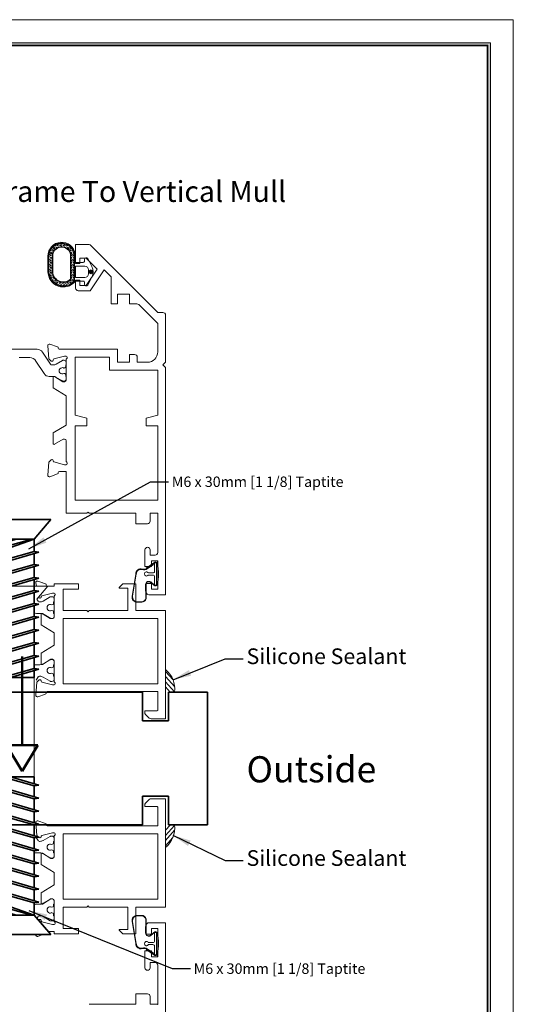
# Model space of a CAD drawing. Units: millimetres. Extents: x 0 to 210, y 0 to 297.
# Drawn here: x 115 to 210, y 109 to 297 of the extents above; entities that cross this region are included whole.
import ezdxf

# ---------------------------------------------------------------- set-up
doc = ezdxf.new("R2010")
doc.units = ezdxf.units.MM
doc.layers.get('0').update_dxf_attribs({"lineweight": 35})
for name, color, linetype, lineweight in [('COMP', 3, 'Continuous', 0), ('Dims', 3, 'Continuous', 15), ('FLEXIBLE', 7, 'Continuous', 0), ('HATCH', 7, 'Continuous', 0), ('P', 7, 'Continuous', 0), ('RIGID', 7, 'Continuous', 0)]:
    doc.layers.add(name, color=color, linetype=linetype, lineweight=lineweight)
doc.layers.add('FOAM', color=7, linetype='Continuous')
doc.styles.add('ISO P1', font='swisop1.ttf')
doc.dimstyles.new('ISO-25', dxfattribs={"dimtxt": 4, "dimasz": 3.5, "dimexe": 1.25, "dimexo": 1.2, "dimtad": 1, "dimdsep": 46, "dimtxsty": 'ISO P1', "dimcen": 2.5, "dimadec": 0, "dimazin": 0, "dimtfac": 1, "dimtmove": 0, "dimatfit": 3, "dimfxl": 1, "dimarcsym": 0})

# ---------------------------------------------------------------- blocks, each defined once
blk = doc.blocks.new('A$C9222')
for p, q in [((0, 25.4), (0, 0)), ((0, 25.4), (12.5, 25.4)), ((12.5, 25.4), (12.5, 19.9)), ((17.5, 19.9), (17.5, 25.4)), ((17.5, 25.4), (88.5, 25.4)), ((88.5, 25.4), (88.5, 19.9)), ((93.5, 19.9), (93.5, 25.4)), ((93.5, 25.4), (101, 25.4)), ((101, 0), (101, 25.4)), ((12.5, 19.9), (17.5, 19.9)), ((88.5, 19.9), (93.5, 19.9)), ((12.5, 0), (12.5, 5.5)), ((12.5, 5.5), (17.5, 5.5)), ((17.5, 5.5), (17.5, 0)), ((88.5, 0), (88.5, 5.5)), ((88.5, 5.5), (93.5, 5.5)), ((93.5, 5.5), (93.5, 0)), ((0, 0), (12.5, 0)), ((17.5, 0), (88.5, 0)), ((93.5, 0), (101, 0))]:
    blk.add_line(p, q)
blk = doc.blocks.new('A$C20746')
at = {"ltscale": 12.5}
for p, q in [((3.22, 26.44, 0), (0, 30.16, 0)), ((0, 30.16, 0), (10.97, 30.16, 0)), ((10.97, 30.16, 0), (7.75, 26.44, 0)), ((7.35, 26.44, 0), (2.33, 25.01, 0)), ((3.22, 26.1, 0), (4.41, 26.44, 0)), ((7.75, 26.44, 0), (3.22, 26.44, 0)), ((3.22, 26.44, 0), (3.22, 25.26, 0)), ((3.22, 24.85, 0), (7.75, 26.44, 0)), ((7.75, 26.44, 0), (7.75, 24.07, 0)), ((2.33, 25.01, 0), (3.22, 24.85, 0)), ((3.22, 24.85, 0), (3.22, 22.78, 0)), ((7.75, 24.07, 0), (2.33, 22.52, 0)), ((3.22, 22.37, 0), (8.64, 23.92, 0)), ((7.75, 24.07, 0), (8.64, 23.92, 0)), ((7.75, 23.66, 0), (7.75, 21.59, 0)), ((2.33, 22.52, 0), (3.22, 22.37, 0)), ((7.75, 21.59, 0), (2.33, 20.04, 0)), ((3.22, 22.37, 0), (3.22, 20.29, 0)), ((3.22, 19.88, 0), (8.64, 21.43, 0)), ((7.75, 21.59, 0), (8.64, 21.43, 0)), ((7.75, 21.18, 0), (7.75, 19.1, 0)), ((2.33, 20.04, 0), (3.22, 19.88, 0)), ((7.75, 19.1, 0), (2.33, 17.55, 0)), ((3.22, 19.88, 0), (3.22, 17.8, 0)), ((3.22, 17.4, 0), (8.64, 18.95, 0)), ((7.75, 19.1, 0), (8.64, 18.95, 0)), ((2.33, 17.55, 0), (3.22, 17.4, 0)), ((3.22, 17.4, 0), (3.22, 15.32, 0)), ((3.22, 17.4, 0), (3.22, 15.32, 0)), ((7.75, 18.69, 0), (7.75, 16.62, 0)), ((7.75, 18.69, 0), (7.75, 16.62, 0)), ((7.75, 16.62, 0), (2.33, 15.06, 0)), ((2.33, 15.06, 0), (3.22, 14.91, 0)), ((3.22, 14.91, 0), (8.64, 16.46, 0)), ((7.75, 16.62, 0), (8.64, 16.46, 0)), ((7.75, 16.21, 0), (7.75, 14.13, 0)), ((7.75, 14.13, 0), (2.33, 12.58, 0)), ((3.22, 14.91, 0), (3.22, 12.83, 0)), ((3.22, 12.43, 0), (8.64, 13.98, 0)), ((7.75, 14.13, 0), (8.64, 13.98, 0)), ((7.75, 13.72, 0), (7.75, 11.65, 0)), ((2.33, 12.58, 0), (3.22, 12.43, 0)), ((7.75, 11.65, 0), (2.33, 10.09, 0)), ((3.22, 12.43, 0), (3.22, 10.35, 0)), ((3.22, 9.94, 0), (8.64, 11.49, 0)), ((7.75, 11.65, 0), (8.64, 11.49, 0)), ((2.33, 10.09, 0), (3.22, 9.94, 0)), ((3.22, 9.94, 0), (3.22, 7.86, 0)), ((3.22, 9.94, 0), (3.22, 7.86, 0)), ((7.75, 11.24, 0), (7.75, 9.16, 0)), ((7.75, 11.24, 0), (7.75, 9.16, 0)), ((7.75, 9.16, 0), (2.33, 7.61, 0)), ((2.33, 7.61, 0), (3.22, 7.46, 0)), ((3.22, 7.46, 0), (8.64, 9.01, 0)), ((7.75, 9.16, 0), (8.64, 9.01, 0)), ((7.75, 8.75, 0), (7.75, 6.68, 0)), ((7.75, 6.68, 0), (2.33, 5.12, 0)), ((3.22, 7.46, 0), (3.22, 5.38, 0)), ((3.22, 4.97, 0), (8.64, 6.52, 0)), ((7.75, 6.68, 0), (8.64, 6.52, 0)), ((7.75, 6.27, 0), (7.75, 4.19, 0)), ((2.33, 5.12, 0), (3.22, 4.97, 0)), ((7.75, 4.19, 0), (2.33, 2.64, 0)), ((3.22, 4.97, 0), (3.22, 2.89, 0)), ((3.22, 2.49, 0), (8.64, 4.04, 0)), ((7.75, 4.19, 0), (8.64, 4.04, 0)), ((7.75, 3.78, 0), (7.75, 1.71, 0)), ((7.75, 3.78, 0), (7.75, 1.71, 0)), ((2.33, 2.64, 0), (3.22, 2.49, 0)), ((3.22, 2.49, 0), (3.22, 0.41, 0)), ((3.22, 2.49, 0), (3.22, 0.41, 0)), ((7.75, 1.71, 0), (2.33, 0.15, 0)), ((2.33, 0.15, 0), (3.22, 0, 0)), ((3.22, 0, 0), (8.64, 1.55, 0)), ((3.22, 0, 0), (7.75, 0, 0)), ((7.75, 1.71, 0), (8.64, 1.55, 0)), ((7.75, 1.3, 0), (7.75, 0, 0))]:
    blk.add_line(p, q, dxfattribs=at)
blk = doc.blocks.new('A$C8846')
at = {"lineweight": 50}
for p, q in [((3, 21.98, 0), (0, 16.98, 0)), ((6, 16.98, 0), (3, 21.98, 0)), ((3, 16.98, 0), (0, 16.98, 0)), ((1.5, 16.98, 0), (4.5, 16.98, 0)), ((3, 0, 0), (3, 16.98, 0)), ((3, 16.98, 0), (3, 16.98, 0)), ((3, 16.98, 0), (6, 16.98, 0))]:
    blk.add_line(p, q, dxfattribs=at)
blk = doc.blocks.new('A$C36622453')
at = {"layer": 'COMP', "color": 0}
for points in [[(2.73, 6.52), (4.33, 7.66, -0.49257), (4.84, 7.44, -0.124608), (4.82, 3.33, -0.458417), (4.33, 3.15), (3.5, 3.79, 0.628249), (2.7, 3.39), (2.72, 0.68, -0.330082), (1.84, 0), (0.99, 0, -0.463029), (0, 1.16), (0.7, 5.39, -0.49849), (1.97, 6.35, 0.17487), (2.85, 6.45), (4.07, 7.32)], [(2.78, 6.46), (4.38, 7.58, -0.485947), (4.74, 7.42, -0.124428), (4.73, 3.36, -0.443861), (4.38, 3.23), (3.57, 3.87, 0.628249), (2.6, 3.39), (2.62, 0.7, -0.325161), (1.84, 0.1), (0.99, 0.1, -0.463029), (0.1, 1.15), (0.8, 5.38, -0.502136), (1.95, 6.25, 0.176775), (2.9, 6.37), (4.13, 7.24)]]:
    blk.add_lwpolyline(points, format="xyb", dxfattribs=at)
blk.add_lwpolyline([(4.3, 7.33, -1), (4.7, 7.33), (4.7, 3.45, -1), (4.3, 3.45), (4.3, 4.89, 0.414214), (4, 5.19), (3.1, 5.19, -3.732051), (3.12, 5.59), (4, 5.59, 0.414214), (4.3, 5.89)], format="xyb", close=True, dxfattribs=at)
blk = doc.blocks.new('A$C32506')
at = {"layer": 'HATCH'}
h = blk.add_hatch(dxfattribs=at)
h.set_pattern_fill('HEX', color=256, scale=0.05, style=0)
h.set_pattern_definition([(0, (-86.2804, -124.1177), (0, 0.274963), [0.15875, -0.3175]), (120, (-86.2804, -124.1177), (-0.23812494, -0.1374815), [0.15875, -0.3175]), (60, (-86.12166, -124.1177), (-0.23812494, 0.1374815), [0.15875, -0.3175])])
h.paths.add_polyline_path([(7.4, 3.6, 0.186302), (7.46, 3.62, 0.688376), (5.59, 8.46), (2.65, 8.46, 0.939354), (2.27, 3.6, 0.036687), (2.28, 3.6)])
h.paths.add_polyline_path([(7.14, 4.32, 0.648418), (5.59, 7.74), (2.65, 7.74, 0.929733), (2.33, 4.32)], flags=16)
h = blk.add_hatch(dxfattribs=at)
h.set_pattern_fill('ANSI31', color=256, scale=0.05, style=0)
h.set_pattern_definition([(45, (-86.28041, -124.1177), (-0.1122532, 0.1122532), [])])
h.paths.add_polyline_path([(5.29, 0.45, 1), (6.01, 0.45, 1)])
at = {"layer": 'FLEXIBLE'}
for points in [[(4.65, 0.23, 0.233519), (6.65, 0.23), (8.18, 1.02, 0.793384), (8.04, 1.62), (7.72, 1.62, -0.414214), (7.45, 1.89), (7.45, 3.34, -0.298359), (7.51, 3.43, 0.698885), (5.59, 8.64), (2.65, 8.64, 0.938578), (2.26, 3.42), (3.76, 3.42, -0.414214), (3.85, 3.33), (3.85, 1.89, -0.414214), (3.58, 1.62), (3.27, 1.62, 0.793384), (3.13, 1.02)], [(6.73, 3.3), (6.73, 1.57, -0.414214), (6.06, 0.9), (5.25, 0.9, -0.414214), (4.57, 1.57), (4.57, 3.3, -0.414214), (4.66, 3.39), (6.64, 3.39, -0.414214)]]:
    blk.add_lwpolyline(points, format="xyb", close=True, dxfattribs=at)
at = {"layer": 'FOAM'}
for points in [[(7.4, 3.6, 0.186302), (7.46, 3.62, 0.688376), (5.59, 8.46), (2.65, 8.46, 0.939354), (2.27, 3.6, 0.036687), (2.28, 3.6)], [(7.14, 4.32, 0.648418), (5.59, 7.74), (2.65, 7.74, 0.929733), (2.33, 4.32)]]:
    blk.add_lwpolyline(points, format="xyb", close=True, dxfattribs=at)
at = {"layer": 'RIGID'}
blk.add_circle((5.65, 0.45), 0.36, dxfattribs=at)

msp = doc.modelspace()

# ---------------------------------------------------------------- hatches: boundary and pattern name
at = {"lineweight": 0}
h = msp.add_hatch(color=256, dxfattribs=at)
h.set_gradient(color1=(0, 0, 1), color2=(0, 0, 1))
h.paths.add_polyline_path([(4.4, 4.4), (205.6, 4.4), (205.6, 292.6), (4.4, 292.6)])
h.paths.add_polyline_path([(4.9, 4.9), (205.1, 4.9), (205.1, 292.1), (4.9, 292.1)], flags=16)

# ---------------------------------------------------------------- linework, layer by layer
for p, q in [((210, 297), (0, 297)), ((210, 0), (210, 297)), ((132.99, 242.68, 0), (132.99, 247.84, 0)), ((134.19, 242.68, 0), (132.99, 242.68, 0)), ((134.19, 233.97, 0), (123.07, 233.97, 0)), ((134.19, 233.97, 0), (134.19, 231.48, 0)), ((126.12, 221.37, 0), (126.12, 232.47, 0)), ((132.69, 232.47, 0), (126.12, 232.47, 0)), ((132.69, 229.98, 0), (132.69, 232.47, 0)), ((141.92, 229.98, 0), (132.69, 229.98, 0)), ((141.92, 221.37, 0), (141.92, 229.98, 0)), ((143.42, 230.48, 0), (143.42, 187.01, 0)), ((124.38, 219.49, 0), (124.38, 225.06, 0)), ((126.12, 219.31, 0), (126.12, 205.11, 0)), ((141.92, 205.11, 0), (141.92, 219.31, 0)), ((123.08, 210.58, 0), (124.38, 210.58, 0)), ((124.38, 210.58, 0), (124.38, 202.61, 0)), ((126.12, 205.11, 0), (141.92, 205.11, 0)), ((124.38, 202.61, 0), (128.34, 202.61, 0)), ((128.34, 202.61, 0), (128.57, 202.84, 0)), ((128.57, 202.84, 0), (128.8, 202.61, 0)), ((128.8, 202.61, 0), (137.72, 202.61, 0)), ((141.92, 202.61, 0), (140.47, 202.61, 0)), ((140.47, 202.61, 0), (140.47, 201.11, 0)), ((141.92, 195.11, 0), (141.92, 202.61, 0)), ((139.97, 200.61, 0), (137.72, 200.61, 0)), ((139.47, 192.41, 0), (139.47, 195.61, 0)), ((140.47, 195.61, 0), (140.47, 194.61, 0)), ((120.9, 188.66, 0), (105.37, 188.66, 0)), ((118.7, 188.66, 0), (118.58, 189.33, 0)), ((120.9, 188.66, 0), (118.78, 186.21, 0)), ((120.57, 188.92, 0), (120.57, 188.86, 0)), ((120.9, 188.66, 0), (122.07, 188.66, 0)), ((122.07, 188.66, 0), (122.07, 189.11, 0)), ((136.22, 188.31, 0), (136.22, 184.01, 0)), ((137.72, 189.11, 0), (137.72, 184.01, 0)), ((121.34, 186.62, 0), (119.96, 185.82, 0)), ((121.67, 186.66, 0), (121.49, 186.66, 0)), ((123.82, 184.01, 0), (123.82, 188.11, 0)), ((119.05, 185.8, 0), (118.78, 186.21, 0)), ((119.36, 185.66, 0), (119.31, 185.66, 0)), ((121.62, 185.08, 0), (121.67, 185.08, 0)), ((121.97, 185.38, 0), (121.97, 185.66, 0)), ((121.97, 185.66, 0), (122.07, 185.66, 0)), ((122.07, 185.66, 0), (122.07, 186.26, 0)), ((118.73, 183.46, 0), (119.36, 183.46, 0)), ((119.96, 183.3, 0), (121.34, 182.5, 0)), ((121.67, 184.03, 0), (121.62, 184.03, 0)), ((121.97, 183.46, 0), (121.97, 183.73, 0)), ((122.07, 183.46, 0), (121.97, 183.46, 0)), ((122.07, 182.86, 0), (122.07, 183.46, 0)), ((128.35, 184.01, 0), (123.82, 184.01, 0)), ((128.35, 184.01, 0), (128.57, 183.78, 0)), ((128.57, 183.78, 0), (128.8, 184.01, 0)), ((136.22, 184.01, 0), (128.8, 184.01, 0)), ((137.72, 184.01, 0), (143.42, 184.01, 0)), ((137.72, 184.01, 0), (143.42, 184.01, 0)), ((143.42, 184.01, 0), (143.42, 163.3)), ((143.42, 184.01, 0), (143.42, 177.8, 0)), ((121.49, 182.46, 0), (121.67, 182.46, 0)), ((123.82, 170), (123.82, 182.51, 0)), ((141.92, 182.51, 0), (123.82, 182.51, 0)), ((141.92, 182.51, 0), (141.92, 170)), ((122.07, 179.75, 0), (122.07, 177.41)), ((118.23, 173.52), (118.23, 168.4)), ((118.73, 173.65), (119.36, 173.65)), ((119.96, 173.81), (121.34, 174.61)), ((121.49, 174.65), (121.67, 174.65)), ((122.07, 173.65), (121.97, 173.65)), ((121.97, 173.65), (121.97, 173.37)), ((122.07, 174.25), (122.07, 173.65)), ((119.36, 171.45), (119.31, 171.45)), ((121.67, 173.07), (121.62, 173.07)), ((121.62, 172.02), (121.67, 172.02)), ((121.97, 171.72), (121.97, 171.45)), ((121.97, 171.45), (122.07, 171.45)), ((122.07, 171.45), (122.07, 170.85)), ((119.05, 171.31), (118.67, 170.7)), ((121.34, 170.49), (119.96, 171.29)), ((121.67, 170.45), (121.49, 170.45)), ((141.92, 170), (123.82, 170)), ((118.23, 168.4), (113.7, 168.4)), ((118.23, 151.08), (118.23, 168.4)), ((141.92, 168.5), (120.77, 168.5)), ((141.92, 164.92), (141.92, 168.5)), ((139.42, 164.8), (141.8, 164.8)), ((139.42, 164.5), (139.42, 164.8)), ((140.28, 163.44), (139.57, 164.15)), ((141.8, 164.8), (141.92, 164.92)), ((143.42, 163.3), (140.63, 163.3)), ((140.28, 147.88), (139.57, 147.17)), ((143.42, 148.02), (140.63, 148.02)), ((143.42, 127.31, 0), (143.42, 148.02)), ((139.42, 146.82), (139.42, 146.52)), ((139.42, 146.52), (141.8, 146.52)), ((141.8, 146.52), (141.92, 146.4)), ((141.92, 146.4), (141.92, 142.82)), ((141.92, 142.82), (120.77, 142.82)), ((141.92, 141.32), (123.82, 141.32)), ((123.82, 141.32), (123.82, 128.81, 0)), ((141.92, 128.81, 0), (141.92, 141.32)), ((119.05, 140.01), (118.67, 140.62)), ((119.36, 139.87), (119.31, 139.87)), ((121.34, 140.83), (119.96, 140.03)), ((121.67, 140.87), (121.49, 140.87)), ((121.97, 139.59), (121.97, 139.87)), ((121.97, 139.87), (122.07, 139.87)), ((122.07, 139.87), (122.07, 140.47)), ((118.73, 137.67), (119.36, 137.67)), ((119.96, 137.51), (121.34, 136.71)), ((121.62, 139.29), (121.67, 139.29)), ((121.67, 138.24), (121.62, 138.24)), ((121.97, 137.67), (121.97, 137.94)), ((122.07, 137.67), (121.97, 137.67)), ((122.07, 137.07), (122.07, 137.67)), ((121.49, 136.67), (121.67, 136.67)), ((122.07, 131.57, 0), (122.07, 133.91)), ((143.42, 127.31, 0), (143.42, 133.52, 0)), ((119.96, 128.02, 0), (121.34, 128.82, 0)), ((121.49, 128.86, 0), (121.67, 128.86, 0)), ((122.07, 128.46, 0), (122.07, 127.86, 0)), ((141.92, 128.81, 0), (123.82, 128.81, 0)), ((118.73, 127.86, 0), (119.36, 127.86, 0)), ((121.67, 127.28, 0), (121.62, 127.28, 0)), ((121.62, 126.23, 0), (121.67, 126.23, 0)), ((122.07, 127.86, 0), (121.97, 127.86, 0)), ((121.97, 127.86, 0), (121.97, 127.58, 0)), ((123.82, 127.31, 0), (123.82, 123.21, 0)), ((128.35, 127.31, 0), (123.82, 127.31, 0)), ((128.35, 127.31, 0), (128.57, 127.54, 0)), ((128.57, 127.54, 0), (128.8, 127.31, 0)), ((136.22, 127.31, 0), (128.8, 127.31, 0)), ((136.22, 123.01, 0), (136.22, 127.31, 0)), ((137.72, 127.31, 0), (143.42, 127.31, 0)), ((137.72, 122.21, 0), (137.72, 127.31, 0)), ((137.72, 127.31, 0), (143.42, 127.31, 0)), ((119.05, 125.52, 0), (118.78, 125.11, 0)), ((119.36, 125.66, 0), (119.31, 125.66, 0)), ((121.34, 124.7, 0), (119.96, 125.5, 0)), ((121.67, 124.66, 0), (121.49, 124.66, 0)), ((121.97, 125.93, 0), (121.97, 125.66, 0)), ((121.97, 125.66, 0), (122.07, 125.66, 0)), ((122.07, 125.66, 0), (122.07, 125.06, 0)), ((143.42, 80.84, 0), (143.42, 124.31, 0)), ((120.9, 122.66, 0), (122.07, 122.66, 0)), ((122.07, 122.66, 0), (122.07, 122.21, 0)), ((139.47, 118.91, 0), (139.47, 115.71, 0)), ((140.47, 115.71, 0), (140.47, 116.71, 0)), ((141.92, 116.21, 0), (141.92, 108.71, 0)), ((139.97, 110.71, 0), (137.72, 110.71, 0)), ((140.47, 108.71, 0), (140.47, 110.21, 0)), ((128.8, 108.71, 0), (137.72, 108.71, 0)), ((141.92, 108.71, 0), (140.47, 108.71, 0))]:
    msp.add_line(p, q, dxfattribs=at)
at = {"lineweight": 0, "ltscale": 12.5}
for p, q in [((128.76, 253.98, 0), (126.19, 253.98, 0)), ((126.19, 253.98, 0), (126.19, 250.38, 0)), ((129.11, 253.83, 0), (141.94, 241, 0)), ((128.19, 251.38, 0), (126.99, 251.38, 0)), ((126.99, 250.38, 0), (126.99, 251.38, 0)), ((128.19, 251.38, 0), (130.3, 249.27, 0)), ((126.19, 250.38, 0), (126.99, 250.38, 0)), ((128.19, 246.18, 0), (130.3, 249.27, 0)), ((128.19, 246.18, 0), (130.3, 249.27, 0)), ((128.96, 245.18, 0), (131.67, 249.15, 0)), ((131.67, 249.15, 0), (132.99, 247.84, 0)), ((126.99, 247.18, 0), (126.19, 247.18, 0)), ((126.19, 247.18, 0), (126.19, 245.68, 0)), ((126.99, 246.18, 0), (126.99, 247.18, 0)), ((126.69, 245.18, 0), (128.96, 245.18, 0)), ((128.19, 246.18, 0), (126.99, 246.18, 0)), ((136.49, 244.48, 0), (134.19, 244.48, 0)), ((134.19, 244.48, 0), (134.19, 242.68, 0)), ((136.49, 242.68, 0), (136.49, 244.48, 0)), ((136.49, 242.68, 0), (137.73, 242.68, 0)), ((138.44, 242.39, 0), (141.92, 238.9, 0)), ((142.92, 241, 0), (141.94, 241, 0)), ((143.42, 231.48, 0), (143.42, 240.5, 0)), ((141.92, 233.48, 0), (141.92, 238.9, 0)), ((121.09, 232.17, 0), (120.88, 234.64, 0)), ((121.28, 234.95, 0), (122.74, 234.42, 0)), ((122.87, 234.23, 0), (122.87, 234.17, 0)), ((121.53, 231.73, 0), (121.09, 232.17, 0)), ((121.91, 231.98, 0), (121.87, 231.82, 0)), ((124.07, 232.67, 0), (122.05, 232.13, 0)), ((124.37, 232.67, 0), (124.07, 232.67, 0)), ((124.37, 228.07, 0), (124.37, 231.94, 0)), ((136.49, 231.48, 0), (136.49, 232.98, 0)), ((136.49, 232.98, 0), (137.49, 232.98, 0)), ((137.99, 232.48, 0), (137.99, 231.48, 0)), ((134.19, 231.48, 0), (136.49, 231.48, 0)), ((137.99, 231.48, 0), (139.92, 231.48, 0)), ((142.92, 230.98, 0), (143.42, 231.48, 0)), ((143.42, 230.48, 0), (142.92, 230.98, 0)), ((121.87, 228.57, 0), (121.87, 226.58, 0)), ((123.77, 227.77, 0), (122.18, 228.74, 0)), ((124.38, 225.06, 0), (121.87, 226.58, 0)), ((124.07, 227.77, 0), (123.77, 227.77, 0)), ((126.12, 221.37, 0), (128.37, 220.81, 0)), ((128.37, 220.81, 0), (128.37, 219.31, 0)), ((141.92, 221.37, 0), (139.67, 220.81, 0)), ((139.67, 220.81, 0), (139.67, 219.31, 0)), ((124.38, 219.49, 0), (121.88, 217.97, 0)), ((128.37, 219.31, 0), (126.12, 219.31, 0)), ((139.67, 219.31, 0), (141.92, 219.31, 0)), ((121.88, 215.98, 0), (121.88, 217.97, 0)), ((123.78, 216.78, 0), (122.18, 215.81, 0)), ((124.08, 216.78, 0), (123.78, 216.78, 0)), ((124.38, 216.48, 0), (124.38, 212.61, 0)), ((121.53, 212.82, 0), (121.09, 212.38, 0)), ((121.09, 212.38, 0), (120.88, 209.91, 0)), ((121.91, 212.56, 0), (121.87, 212.73, 0)), ((124.08, 211.88, 0), (122.05, 212.42, 0)), ((124.38, 211.88, 0), (124.08, 211.88, 0)), ((121.28, 209.6, 0), (122.74, 210.13, 0)), ((122.88, 210.32, 0), (122.88, 210.38, 0)), ((137.72, 202.61, 0), (137.72, 200.61, 0)), ((140.47, 194.61, 0), (141.42, 194.61, 0)), ((140.72, 192.41, 0), (139.47, 192.41, 0)), ((141.92, 193.51, 0), (140.72, 193.51, 0)), ((140.72, 193.51, 0), (140.72, 192.41, 0)), ((141.92, 188.11, 0), (141.92, 193.51, 0)), ((139.72, 187.51, 0), (139.72, 189.21, 0)), ((139.72, 189.21, 0), (140.72, 189.21, 0)), ((140.72, 189.21, 0), (140.72, 188.11, 0)), ((143.42, 187.01, 0), (140.22, 187.01, 0)), ((140.72, 188.11, 0), (141.92, 188.11, 0)), ((143.42, 124.31, 0), (140.22, 124.31, 0)), ((139.72, 123.81, 0), (139.72, 122.11, 0)), ((140.72, 123.21, 0), (141.92, 123.21, 0)), ((140.72, 122.11, 0), (140.72, 123.21, 0)), ((141.92, 123.21, 0), (141.92, 117.81, 0)), ((139.72, 122.11, 0), (140.72, 122.11, 0)), ((140.72, 118.91, 0), (139.47, 118.91, 0)), ((140.72, 117.81, 0), (140.72, 118.91, 0)), ((141.92, 117.81, 0), (140.72, 117.81, 0)), ((140.47, 116.71, 0), (141.42, 116.71, 0)), ((137.72, 108.71, 0), (137.72, 110.71, 0))]:
    msp.add_line(p, q, dxfattribs=at)
at = {"color": 1, "lineweight": 0}
for p, q in [((143.43, 172.37, -4.77), (144.85, 170.79, -4.77)), ((145.17, 169.39, 4.77), (143.43, 171.37, -4.77)), ((143.43, 170.4, -4.77), (145.13, 168.48, -4.77)), ((144.28, 168.42, -4.77), (143.43, 169.4, -4.77)), ((144.27, 142.99, -4.77), (143.42, 142, -4.77)), ((143.42, 141, -4.77), (145.12, 142.92, -4.77)), ((145.15, 142.01, 4.77), (143.42, 140.04, -4.77)), ((143.42, 139.04, -4.77), (144.83, 140.61, -4.77))]:
    msp.add_line(p, q, dxfattribs=at)
at = {"color": 6, "lineweight": 0}
for p, q in [((67.97, 168.4), (138.97, 168.4)), ((138.97, 168.4), (138.97, 162.9)), ((143.97, 162.9), (143.97, 168.4)), ((143.97, 168.4), (151.47, 168.4)), ((151.47, 143), (151.47, 168.4)), ((138.97, 162.9), (143.97, 162.9)), ((138.97, 143), (138.97, 148.5)), ((138.97, 148.5), (143.97, 148.5)), ((143.97, 148.5), (143.97, 143)), ((67.97, 143), (138.97, 143)), ((143.97, 143), (151.47, 143))]:
    msp.add_line(p, q, dxfattribs=at)
at = {"lineweight": 0, "elevation": 0}
msp.add_lwpolyline([(115.39, 232.37), (117.4, 232.37, -0.253968), (118.58, 231.73), (120.15, 229.31, 0.253968), (121.15, 228.77), (121.87, 228.77, -0.135701), (122.49, 228.6), (123.66, 227.91, 0.133676), (123.81, 227.87), (123.99, 227.87, 0.414214), (124.39, 228.27), (124.39, 228.67, 0.414214), (124.29, 228.77), (124.29, 229.04, 0.414214), (123.99, 229.34), (123.93, 229.34, -1.69614), (123.93, 230.39), (123.99, 230.39, 0.414214), (124.29, 230.69), (124.29, 230.97, 0.414214), (124.39, 231.07), (124.39, 231.47, 0.414214), (123.99, 231.87), (123.81, 231.87, 0.133887), (123.66, 231.83), (122.49, 231.14, -0.136122), (121.88, 230.97), (121.62, 230.97, -0.25578), (121.37, 231.11), (119.86, 233.42, 0.253968), (118.86, 233.97), (115.89, 233.97), (97.89, 233.97)], format="xyb", dxfattribs=at)
at = {"lineweight": 0, "ltscale": 12.5}
for centre, radius, start, end in [((128.76, 253.48, 0), 0.5, 45, 90), ((126.69, 245.68, 0), 0.5, 180, 270), ((137.73, 241.68, 0), 1, 45, 90), ((142.92, 240.5, 0), 0.5, 0, 90), ((121.17, 234.67, 0), 0.3, 70, 185), ((122.67, 234.23, 0), 0.2, 0, 70), ((123.07, 234.17, 0), 0.2, 180, 270), ((139.92, 233.48, 0), 2, 270, 0), ((121.67, 231.87, 0), 0.2, 225, 345), ((122.11, 231.93, 0), 0.2, 105, 165), ((124.27, 232.39, 0), 0.3, 311.8103, 70.5288), ((124.67, 231.94, 0), 0.3, 131.8103, 180), ((137.49, 232.48, 0), 0.5, 0, 90), ((122.07, 228.57, 0), 0.2, 58.6, 180), ((124.07, 228.07, 0), 0.3, 270, 360), ((124.08, 216.48, 0), 0.3, 0, 90), ((122.08, 215.98, 0), 0.2, 180, 301.4), ((121.68, 212.68, 0), 0.2, 15, 135), ((122.11, 212.62, 0), 0.2, 195, 255), ((124.68, 212.61, 0), 0.3, 180, 228.1897), ((124.28, 212.16, 0), 0.3, 289.4712, 48.1897), ((121.18, 209.88, 0), 0.3, 175, 290), ((122.68, 210.32, 0), 0.2, 290, 0), ((123.08, 210.38, 0), 0.2, 90, 180), ((141.42, 195.11, 0), 0.5, 270, 0), ((140.22, 187.51, 0), 0.5, 180, 270), ((140.22, 123.81, 0), 0.5, 90, 180), ((141.42, 116.21, 0), 0.5, 0, 90)]:
    msp.add_arc(centre, radius, start, end, dxfattribs=at)
at = {"lineweight": 0}
for centre, radius, start, end in [((139.97, 201.11, 0), 0.5, 270, 0), ((139.97, 195.61, 0), 0.5, 90, 180), ((139.97, 195.61, 0), 0.5, 0, 90), ((121.49, 186.36, 0), 0.3, 90, 120), ((121.67, 186.26, 0), 0.4, 0, 90), ((119.31, 185.96, 0), 0.3, 212.61, 270), ((119.36, 186.86, 0), 1.2, 270, 300), ((121.32, 184.56, 0), 0.6, 61.045, 298.955), ((121.67, 185.38, 0), 0.3, 270, 0), ((118.73, 184.46, 0), 1, 240.0185, 270), ((119.36, 182.26, 0), 1.2, 60, 90), ((121.67, 183.73, 0), 0.3, 0, 90), ((121.67, 182.86, 0), 0.4, 270, 0), ((121.49, 182.76, 0), 0.3, 240, 270), ((118.73, 172.65), 1, 90, 119.9769), ((119.36, 174.85), 1.2, 270, 300), ((121.49, 174.35), 0.3, 90, 120), ((121.67, 174.25), 0.4, 0, 90), ((121.67, 173.37), 0.3, 270, 0), ((119.31, 171.15), 0.3, 90, 147.39), ((119.36, 170.25), 1.2, 60, 90), ((121.32, 172.55), 0.6, 61.045, 298.955), ((121.67, 171.72), 0.3, 0, 90), ((121.49, 170.75), 0.3, 240, 270), ((121.67, 170.85), 0.4, 270, 0), ((139.92, 164.5), 0.5, 180, 225), ((140.63, 163.8), 0.5, 225, 270), ((139.92, 146.82), 0.5, 135, 180), ((140.63, 147.52), 0.5, 90, 135), ((119.31, 140.17), 0.3, 212.61, 270), ((119.36, 141.07), 1.2, 270, 300), ((121.32, 138.77), 0.6, 61.045, 298.955), ((121.49, 140.57), 0.3, 90, 120), ((121.67, 140.47), 0.4, 0, 90), ((121.67, 139.59), 0.3, 270, 0), ((118.73, 138.67), 1, 240.0231, 270), ((119.36, 136.47), 1.2, 60, 90), ((121.67, 137.94), 0.3, 0, 90), ((121.49, 136.97), 0.3, 240, 270), ((121.67, 137.07), 0.4, 270, 0), ((121.49, 128.56, 0), 0.3, 90, 120), ((121.67, 128.46, 0), 0.4, 0, 90), ((118.73, 126.86, 0), 1, 90, 119.9815), ((119.36, 129.06, 0), 1.2, 270, 300), ((121.32, 126.76, 0), 0.6, 61.045, 298.955), ((121.67, 127.58, 0), 0.3, 270, 0), ((121.67, 125.93, 0), 0.3, 0, 90), ((119.31, 125.36, 0), 0.3, 90, 147.39), ((119.36, 124.46, 0), 1.2, 60, 90), ((121.49, 124.96, 0), 0.3, 240, 270), ((121.67, 125.06, 0), 0.4, 270, 0), ((139.97, 115.71, 0), 0.5, 180, 270), ((139.97, 115.71, 0), 0.5, 270, 0), ((139.97, 110.21, 0), 0.5, 0, 90)]:
    msp.add_arc(centre, radius, start, end, dxfattribs=at)
at = {"color": 1, "lineweight": 0, "extrusion": (1.48591e-12, 8.31581e-13, -1)}
msp.add_arc((-140.47, 169.06, 4.77), 4.7, 128.9905, 187.8676, dxfattribs=at)
at = {"color": 1, "lineweight": 0, "extrusion": (1.48591e-12, -8.31581e-13, -1)}
msp.add_arc((-140.46, 142.34, 4.77), 4.7, 172.1324, 231.0095, dxfattribs=at)
at = {"lineweight": 0}
for p in [(141.92, 202.61, 0), (141.92, 193.36, 0), (141.92, 193.36, 0), (141.92, 193.36, 0), (141.92, 193.36, 0), (141.92, 117.96, 0), (141.92, 117.96, 0), (141.92, 117.96, 0), (141.92, 117.96, 0), (141.92, 108.71, 0)]:
    msp.add_point(p, dxfattribs=at)
at = {"layer": 'Dims', "color": 7, "linetype": 'Continuous', "lineweight": 0, "ltscale": 12.5}
for p, q in [((118.98, 189.64, 0), (119.94, 189.29, 0)), ((118.98, 189.64, 0), (120.44, 189.11, 0)), ((126.72, 189.11, 0), (122.07, 189.11, 0)), ((126.72, 188.11, 0), (126.72, 189.11, 0)), ((135.22, 189.11, 0), (134.52, 188.41, 0)), ((134.52, 188.41, 0), (134.52, 188.31, 0)), ((134.52, 188.31, 0), (136.22, 188.31, 0)), ((137.72, 189.11, 0), (135.22, 189.11, 0)), ((119.23, 186.42, 0), (119.09, 186.56, 0)), ((119.61, 186.68, 0), (119.57, 186.51, 0)), ((121.77, 187.36, 0), (119.75, 186.82, 0)), ((122.07, 187.36, 0), (121.77, 187.36, 0)), ((122.07, 182.76, 0), (122.07, 186.63, 0)), ((123.82, 188.11, 0), (126.72, 188.11, 0)), ((119.57, 183.26, 0), (119.57, 181.28, 0)), ((121.47, 182.46, 0), (119.88, 183.43, 0)), ((122.07, 179.75, 0), (119.57, 181.28, 0)), ((121.77, 182.46, 0), (121.47, 182.46, 0)), ((122.07, 177.41), (119.57, 175.88)), ((119.57, 173.89), (119.57, 175.88)), ((121.47, 174.7), (119.88, 173.72)), ((121.77, 174.7), (121.47, 174.7)), ((122.07, 174.4), (122.07, 170.53)), ((118.79, 170.29), (118.58, 167.82)), ((119.23, 170.74), (118.79, 170.29)), ((119.61, 170.48), (119.57, 170.65)), ((121.77, 169.8), (119.75, 170.34)), ((122.07, 169.8), (121.77, 169.8)), ((118.98, 167.52), (120.44, 168.05)), ((120.57, 168.24), (120.57, 168.3)), ((118.79, 141.02), (118.58, 143.5)), ((118.98, 143.8), (120.44, 143.27)), ((121.77, 141.52), (119.75, 140.98)), ((120.57, 143.08), (120.57, 143.02)), ((122.07, 141.52), (121.77, 141.52)), ((119.23, 140.58), (118.79, 141.02)), ((119.61, 140.84), (119.57, 140.67)), ((122.07, 136.92), (122.07, 140.79)), ((121.47, 136.62), (119.88, 137.6)), ((119.57, 137.42), (119.57, 135.44)), ((121.77, 136.62), (121.47, 136.62)), ((122.07, 133.91), (119.57, 135.44)), ((122.07, 131.57, 0), (119.57, 130.04, 0)), ((119.57, 128.06, 0), (119.57, 130.04, 0)), ((121.47, 128.86, 0), (119.88, 127.89, 0)), ((121.77, 128.86, 0), (121.47, 128.86, 0)), ((122.07, 128.56, 0), (122.07, 124.69, 0)), ((119.23, 124.9, 0), (119.09, 124.75, 0)), ((119.61, 124.64, 0), (119.57, 124.81, 0)), ((121.77, 123.96, 0), (119.75, 124.5, 0)), ((122.07, 123.96, 0), (121.77, 123.96, 0)), ((123.82, 123.21, 0), (126.72, 123.21, 0)), ((126.72, 123.21, 0), (126.72, 122.21, 0)), ((134.52, 123.01, 0), (136.22, 123.01, 0)), ((134.52, 122.91, 0), (134.52, 123.01, 0)), ((135.22, 122.21, 0), (134.52, 122.91, 0)), ((118.98, 121.68, 0), (119.94, 122.03, 0)), ((126.72, 122.21, 0), (122.07, 122.21, 0)), ((137.72, 122.21, 0), (135.22, 122.21, 0))]:
    msp.add_line(p, q, dxfattribs=at)
for centre, radius, start, end in [((118.87, 189.36, 0), 0.3, 70, 185), ((120.37, 188.92, 0), 0.2, 0, 70), ((120.77, 188.86, 0), 0.2, 180, 270), ((119.37, 186.56, 0), 0.2, 225, 345), ((119.81, 186.62, 0), 0.2, 105, 165), ((121.97, 187.08, 0), 0.3, 311.8103, 70.5288), ((122.37, 186.63, 0), 0.3, 131.8103, 180), ((119.77, 183.26, 0), 0.2, 58.6, 180), ((121.77, 182.76, 0), 0.3, 270, 360), ((119.77, 173.89), 0.2, 180, 301.4), ((121.77, 174.4), 0.3, 0, 90), ((119.37, 170.59), 0.2, 15, 135), ((119.81, 170.53), 0.2, 195, 255), ((122.37, 170.53), 0.3, 180, 228.1897), ((121.97, 170.08), 0.3, 289.4712, 48.1897), ((118.87, 167.8), 0.3, 175, 290), ((120.37, 168.24), 0.2, 290, 0), ((120.77, 168.3), 0.2, 90, 180), ((118.87, 143.52), 0.3, 70, 185), ((120.37, 143.08), 0.2, 0, 70), ((120.77, 143.02), 0.2, 180, 270), ((121.97, 141.24), 0.3, 311.8103, 70.5288), ((119.37, 140.72), 0.2, 225, 345), ((119.81, 140.79), 0.2, 105, 165), ((122.37, 140.79), 0.3, 131.8103, 180), ((119.77, 137.42), 0.2, 58.6, 180), ((121.77, 136.92), 0.3, 270, 360), ((119.77, 128.06, 0), 0.2, 180, 301.4), ((121.77, 128.56, 0), 0.3, 0, 90), ((119.37, 124.76, 0), 0.2, 15, 135), ((119.81, 124.69, 0), 0.2, 195, 255), ((122.37, 124.69, 0), 0.3, 180, 228.1897), ((121.97, 124.24, 0), 0.3, 289.4712, 48.1897), ((118.87, 121.96, 0), 0.3, 175, 290)]:
    msp.add_arc(centre, radius, start, end, dxfattribs=at)
at = {"layer": 'P', "lineweight": 0}
for points in [[(4.4, 4.4), (205.6, 4.4), (205.6, 292.6), (4.4, 292.6)], [(4.9, 4.9), (205.1, 4.9), (205.1, 292.1), (4.9, 292.1)], [(5, 5), (205, 5), (205, 292), (5, 292)]]:
    msp.add_lwpolyline(points, close=True, dxfattribs=at)
msp.add_lwpolyline([(5, 5), (205, 5), (205, 292), (5, 292), (5, 5)], dxfattribs=at)

# ---------------------------------------------------------------- block references
at = {"lineweight": 0, "xscale": -1}
for name, p, rotation in [('A$C32506', (129.54, 254.44, 0), 89.99999999999953), ('A$C20746', (110.48, 152.19, 0), 180)]:
    msp.add_blockref(name, p, dxfattribs=dict(at, rotation=rotation))
at = {"lineweight": 0}
msp.add_blockref('A$C20746', (110.48, 171.23, 0), dxfattribs=at)
at = {"lineweight": 0, "ltscale": 12.5}
msp.add_blockref('A$C36622453', (137, 185.6, 0), dxfattribs=at)
at = {"color": 1, "lineweight": 0, "rotation": 180}
msp.add_blockref('A$C8846', (118.97, 175.25, 0), dxfattribs=at)
at = {"color": 6, "lineweight": 0}
msp.add_blockref('A$C9222', (50.47, 143), dxfattribs=at)
at = {"lineweight": 0, "ltscale": 12.5, "xscale": -1, "rotation": 180}
msp.add_blockref('A$C36622453', (137, 125.72, 0), dxfattribs=at)

# ---------------------------------------------------------------- texts
at = {"color": 0, "lineweight": 0, "insert": (166.5, 266.15), "char_height": 4, "attachment_point": 3, "style": 'ISO P1'}
msp.add_mtext('{Fixing Window Frame To Vertical Mull}', dxfattribs=at)
at = {"color": 7, "lineweight": 0, "char_height": 2, "width": 33.467, "attachment_point": 1, "style": 'ISO P1'}
for insert in [(144.62, 209.64), (148.8, 116.53)]:
    msp.add_mtext('{M6 x 30mm [1 1/8] Taptite}', dxfattribs=dict(at, insert=insert))
at = {"color": 1, "lineweight": 0, "char_height": 3, "attachment_point": 1, "style": 'ISO P1'}
for insert in [(158.92, 176.77), (158.92, 138.18)]:
    msp.add_mtext('{Silicone Sealant}', dxfattribs=dict(at, insert=insert))
at = {"color": 2, "lineweight": 0, "insert": (158.92, 156.15), "char_height": 5, "attachment_point": 1, "style": 'ISO P1'}
msp.add_mtext('{\\C5;Outside}', dxfattribs=at)

# ---------------------------------------------------------------- leaders
at = {"color": 7, "lineweight": 0, "annotation_type": 0, "has_hookline": 1, "hookline_direction": 0, "text_width": 30.29}
for points in [[(117.26, 195.81), (140.5, 208.64), (144, 208.64)], [(117.26, 126.66), (144.68, 115.53), (148.18, 115.53)]]:
    msp.add_leader(points, dimstyle='ISO-25', override={"dimtad": 0}, dxfattribs=at)
at = {"color": 1, "lineweight": 0, "annotation_type": 0, "has_hookline": 1, "hookline_direction": 0, "text_width": 28.31}
for points in [[(144.85, 170.79), (154.8, 174.77), (158.3, 174.77)], [(144.83, 141.03), (154.8, 136.18), (158.3, 136.18)]]:
    msp.add_leader(points, dimstyle='ISO-25', override={"dimtad": 0}, dxfattribs=at)

doc.saveas('drawing.dxf')
